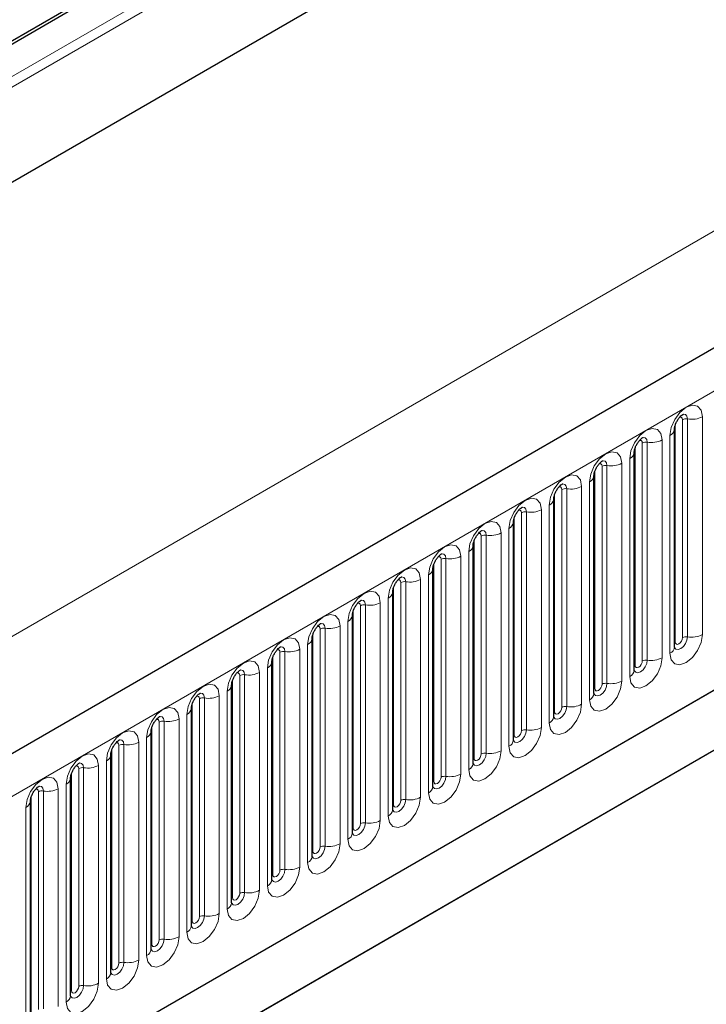
# Model space of a CAD drawing. Units: millimetres. Extents: x 0 to 420, y 0 to 297.
# Drawn here: x 80 to 93, y 57 to 76 of the extents above; entities that cross this region are included whole.
import ezdxf

# ---------------------------------------------------------------- set-up
doc = ezdxf.new("R2010")
doc.units = ezdxf.units.MM

msp = doc.modelspace()

# ---------------------------------------------------------------- linework, layer by layer
at = {"color": 8, "linetype": 'Continuous', "lineweight": 18}
for p, q in [((176.7417, 131.1137), (43.985, 54.4748)), ((176.7796, 130.9285), (43.985, 54.2678)), ((176.7488, 129.0557), (44.0158, 52.4306)), ((56.43, 47.6257), (197.5686, 129.1032)), ((39.6716, 41.0714), (179.6788, 121.8958)), ((60.7035, 44.2667), (193.2951, 120.8102)), ((92.6445, 64.0817), (92.6445, 68.3277)), ((92.7859, 64.1633), (92.7859, 68.4094)), ((92.8825, 64.1783), (92.8825, 68.4243)), ((93.1723, 68.4691), (93.1723, 64.2231)), ((92.0011, 63.7102), (92.0011, 67.9563)), ((92.0976, 63.7252), (92.0976, 67.9712)), ((92.3874, 68.016), (92.3874, 63.77)), ((92.541, 63.8587), (92.541, 68.1047)), ((91.8596, 63.6286), (91.8596, 67.8746)), ((91.6025, 67.5629), (91.6025, 63.3169)), ((91.7561, 63.4056), (91.7561, 67.6516)), ((91.0747, 63.1755), (91.0747, 67.4215)), ((91.2162, 63.2571), (91.2162, 67.5031)), ((91.3128, 63.2721), (91.3128, 67.5181)), ((90.9712, 62.9524), (90.9712, 67.1985)), ((90.2899, 62.7224), (90.2899, 66.9684)), ((90.4313, 62.804), (90.4313, 67.05)), ((90.5279, 62.819), (90.5279, 67.065)), ((90.8176, 67.1098), (90.8176, 62.8638)), ((89.6464, 62.3509), (89.6464, 66.5969)), ((89.743, 62.3659), (89.743, 66.6119)), ((90.0328, 66.6567), (90.0328, 62.4107)), ((90.1863, 62.4993), (90.1863, 66.7454)), ((89.505, 62.2693), (89.505, 66.5153)), ((89.2479, 66.2036), (89.2479, 61.9576)), ((89.4014, 62.0462), (89.4014, 66.2922)), ((88.7201, 61.8162), (88.7201, 66.0622)), ((88.8615, 61.8978), (88.8615, 66.1438)), ((88.9581, 61.9128), (88.9581, 66.1588)), ((88.6165, 61.5931), (88.6165, 65.8391)), ((88.0766, 61.4447), (88.0766, 65.6907)), ((88.1732, 61.4596), (88.1732, 65.7057)), ((88.463, 65.7505), (88.463, 61.5045)), ((87.9352, 61.3631), (87.9352, 65.6091)), ((87.3883, 61.0065), (87.3883, 65.2526)), ((87.6781, 65.2974), (87.6781, 61.0514)), ((87.8317, 61.14), (87.8317, 65.386)), ((87.1503, 60.91), (87.1503, 65.156)), ((87.2917, 60.9916), (87.2917, 65.2376)), ((87.0468, 60.6869), (87.0468, 64.9329)), ((86.3654, 60.4569), (86.3654, 64.7029)), ((86.5068, 60.5385), (86.5068, 64.7845)), ((86.6034, 60.5534), (86.6034, 64.7994)), ((86.8932, 64.8443), (86.8932, 60.5983)), ((86.2619, 60.2338), (86.2619, 64.4798)), ((85.7219, 60.0854), (85.7219, 64.3314)), ((85.8185, 60.1003), (85.8185, 64.3463)), ((86.1083, 64.3912), (86.1083, 60.1452)), ((85.5805, 60.0037), (85.5805, 64.2498)), ((85.3234, 63.9381), (85.3234, 59.692)), ((85.477, 59.7807), (85.477, 64.0267)), ((84.7956, 59.5506), (84.7956, 63.7967)), ((84.9371, 59.6323), (84.9371, 63.8783)), ((85.0336, 59.6472), (85.0336, 63.8932)), ((84.6921, 59.3276), (84.6921, 63.5736)), ((84.0107, 59.0975), (84.0107, 63.3435)), ((84.1522, 59.1792), (84.1522, 63.4252)), ((84.2488, 59.1941), (84.2488, 63.4401)), ((84.5385, 63.485), (84.5385, 59.2389)), ((83.3673, 58.7261), (83.3673, 62.9721)), ((83.4639, 58.741), (83.4639, 62.987)), ((83.7536, 63.0318), (83.7536, 58.7858)), ((83.9072, 58.8745), (83.9072, 63.1205)), ((83.2259, 58.6444), (83.2259, 62.8904)), ((82.9688, 62.5787), (82.9688, 58.3327)), ((83.1223, 58.4214), (83.1223, 62.6674)), ((82.441, 58.1913), (82.441, 62.4373)), ((82.5824, 58.273), (82.5824, 62.519)), ((82.679, 58.2879), (82.679, 62.5339)), ((82.3374, 57.9683), (82.3374, 62.2143)), ((81.6561, 57.7382), (81.6561, 61.9842)), ((81.7975, 57.8199), (81.7975, 62.0659)), ((81.8941, 57.8348), (81.8941, 62.0808)), ((82.1839, 62.1256), (82.1839, 57.8796)), ((81.0126, 57.3667), (81.0126, 61.6128)), ((81.1092, 57.3817), (81.1092, 61.6277)), ((81.399, 61.6725), (81.399, 57.4265)), ((81.5526, 57.5152), (81.5526, 61.7612)), ((80.8712, 57.2851), (80.8712, 61.5311)), ((80.6141, 61.2194), (80.6141, 56.9734)), ((80.7677, 57.0621), (80.7677, 61.3081)), ((80.0863, 56.832), (80.0863, 61.078)), ((80.2277, 56.9136), (80.2277, 61.1597)), ((80.3243, 56.9286), (80.3243, 61.1746)), ((79.9828, 56.609), (79.9828, 60.855))]:
    msp.add_line(p, q, dxfattribs=at)
at = {"color": 7, "linetype": 'Continuous', "lineweight": 25}
for p, q in [((197.0556, 129.6448), (55.917, 48.1673)), ((176.7488, 129.0557), (44.0158, 52.4306)), ((60.7035, 44.2667), (193.2951, 120.8102)), ((80.8898, 76.4681), (79.0559, 75.4094)), ((79.0748, 75.3605), (81.0123, 76.479)), ((92.6289, 68.2271), (92.6287, 68.2221)), ((92.6289, 63.9811), (92.6289, 68.2271)), ((91.844, 67.774), (91.8438, 67.7689)), ((91.844, 63.528), (91.844, 67.774)), ((91.0591, 67.3209), (91.059, 67.3158)), ((91.0591, 63.0749), (91.0591, 67.3209)), ((90.2742, 66.8678), (90.2741, 66.8627)), ((90.2742, 62.6218), (90.2742, 66.8678)), ((89.4893, 66.4147), (89.4892, 66.4096)), ((89.4893, 62.1687), (89.4893, 66.4147)), ((88.7044, 65.9616), (88.7043, 65.9565)), ((88.7044, 61.7156), (88.7044, 65.9616)), ((99.8945, 65.7154), (83.3949, 56.1903)), ((87.9195, 65.5085), (87.9194, 65.5034)), ((87.9195, 61.2625), (87.9195, 65.5085)), ((99.1255, 65.2713), (83.3949, 56.1902)), ((87.1346, 65.0554), (87.1345, 65.0503)), ((87.1346, 60.8094), (87.1346, 65.0554)), ((86.3497, 64.6023), (86.3496, 64.5972)), ((86.3497, 60.3563), (86.3497, 64.6023)), ((85.5649, 64.1492), (85.5647, 64.1441)), ((85.5649, 59.9032), (85.5649, 64.1492)), ((84.78, 63.6961), (84.7798, 63.691)), ((84.78, 59.4501), (84.78, 63.6961)), ((83.9951, 63.243), (83.995, 63.2379)), ((83.9951, 58.9969), (83.9951, 63.243)), ((83.2102, 62.7899), (83.2101, 62.7848)), ((83.2102, 58.5438), (83.2102, 62.7899)), ((82.4253, 62.3367), (82.4252, 62.3317)), ((82.4253, 58.0907), (82.4253, 62.3367)), ((81.6404, 61.8836), (81.6403, 61.8786)), ((81.6404, 57.6376), (81.6404, 61.8836)), ((80.8555, 61.4305), (80.8554, 61.4255)), ((80.8555, 57.1845), (80.8555, 61.4305)), ((80.0706, 60.9774), (80.0705, 60.9723)), ((80.0706, 56.7314), (80.0706, 60.9774))]:
    msp.add_line(p, q, dxfattribs=at)
at = {"color": 8, "linetype": 'Continuous', "lineweight": 18, "flags": 128}
for points in [[(92.541, 68.1047), (92.565, 68.258), (92.6334, 68.4158), (92.7359, 68.5539), (92.8566, 68.6514), (92.9774, 68.6934), (93.0799, 68.6735), (93.1483, 68.5947), (93.1723, 68.4691)], [(92.8825, 68.4243), (92.8725, 68.4768), (92.8439, 68.5097), (92.8011, 68.518), (92.796, 68.5174)], [(92.7859, 68.4094), (92.7806, 68.4375), (92.7652, 68.4551), (92.7423, 68.4596), (92.7293, 68.4567)], [(91.7561, 67.6516), (91.7801, 67.8049), (91.8486, 67.9627), (91.951, 68.1008), (92.0718, 68.1983), (92.1926, 68.2403), (92.295, 68.2204), (92.3634, 68.1416), (92.3874, 68.016)], [(92.0011, 67.9563), (91.9957, 67.9844), (91.9803, 68.002), (91.9574, 68.0065), (91.9444, 68.0036)], [(92.0976, 67.9712), (92.0876, 68.0237), (92.059, 68.0566), (92.0162, 68.0649), (92.0112, 68.0643)], [(90.9712, 67.1985), (90.9952, 67.3518), (91.0637, 67.5096), (91.1661, 67.6477), (91.2869, 67.7452), (91.4077, 67.7872), (91.5101, 67.7673), (91.5785, 67.6885), (91.6025, 67.5629)], [(91.2162, 67.5031), (91.2108, 67.5313), (91.1955, 67.5489), (91.1725, 67.5534), (91.1595, 67.5505)], [(91.3128, 67.5181), (91.3027, 67.5706), (91.2741, 67.6035), (91.2313, 67.6118), (91.2263, 67.6112)], [(90.1863, 66.7454), (90.2104, 66.8987), (90.2788, 67.0565), (90.3812, 67.1946), (90.502, 67.2921), (90.6228, 67.3341), (90.7252, 67.3142), (90.7936, 67.2354), (90.8176, 67.1098)], [(90.5279, 67.065), (90.5178, 67.1175), (90.4892, 67.1504), (90.4464, 67.1587), (90.4414, 67.1581)], [(90.4313, 67.05), (90.4259, 67.0782), (90.4106, 67.0958), (90.3876, 67.1003), (90.3746, 67.0973)], [(89.4014, 66.2922), (89.4255, 66.4456), (89.4939, 66.6034), (89.5963, 66.7415), (89.7171, 66.839), (89.8379, 66.881), (89.9403, 66.8611), (90.0087, 66.7823), (90.0328, 66.6567)], [(89.6464, 66.5969), (89.641, 66.6251), (89.6257, 66.6427), (89.6027, 66.6472), (89.5897, 66.6442)], [(89.743, 66.6119), (89.7329, 66.6644), (89.7043, 66.6973), (89.6615, 66.7056), (89.6565, 66.705)], [(88.6165, 65.8391), (88.6406, 65.9925), (88.709, 66.1503), (88.8114, 66.2884), (88.9322, 66.3859), (89.053, 66.4279), (89.1554, 66.408), (89.2238, 66.3292), (89.2479, 66.2036)], [(88.9581, 66.1588), (88.948, 66.2113), (88.9194, 66.2442), (88.8766, 66.2525), (88.8716, 66.2519)], [(88.8615, 66.1438), (88.8561, 66.172), (88.8408, 66.1896), (88.8178, 66.1941), (88.8048, 66.1911)], [(87.8317, 65.386), (87.8557, 65.5394), (87.9241, 65.6972), (88.0265, 65.8353), (88.1473, 65.9328), (88.2681, 65.9748), (88.3705, 65.9549), (88.4389, 65.8761), (88.463, 65.7505)], [(88.0766, 65.6907), (88.0712, 65.7189), (88.0559, 65.7365), (88.033, 65.741), (88.0199, 65.738)], [(88.1732, 65.7057), (88.1632, 65.7582), (88.1346, 65.7911), (88.0917, 65.7994), (88.0867, 65.7988)], [(87.0468, 64.9329), (87.0708, 65.0863), (87.1392, 65.244), (87.2416, 65.3822), (87.3624, 65.4797), (87.4832, 65.5217), (87.5856, 65.5018), (87.6541, 65.423), (87.6781, 65.2974)], [(87.2917, 65.2376), (87.2863, 65.2658), (87.271, 65.2834), (87.2481, 65.2879), (87.235, 65.2849)], [(87.3883, 65.2526), (87.3783, 65.3051), (87.3497, 65.338), (87.3069, 65.3463), (87.3018, 65.3457)], [(86.2619, 64.4798), (86.2859, 64.6332), (86.3543, 64.7909), (86.4567, 64.9291), (86.5775, 65.0266), (86.6983, 65.0685), (86.8007, 65.0486), (86.8692, 64.9699), (86.8932, 64.8443)], [(86.6034, 64.7994), (86.5934, 64.852), (86.5648, 64.8849), (86.522, 64.8932), (86.5169, 64.8926)], [(86.5068, 64.7845), (86.5014, 64.8126), (86.4861, 64.8303), (86.4632, 64.8347), (86.4501, 64.8318)], [(85.477, 64.0267), (85.501, 64.1801), (85.5694, 64.3378), (85.6719, 64.476), (85.7927, 64.5735), (85.9135, 64.6154), (86.0159, 64.5955), (86.0843, 64.5168), (86.1083, 64.3912)], [(85.7219, 64.3314), (85.7166, 64.3595), (85.7012, 64.3772), (85.6783, 64.3816), (85.6653, 64.3787)], [(85.8185, 64.3463), (85.8085, 64.3989), (85.7799, 64.4318), (85.7371, 64.4401), (85.732, 64.4395)], [(84.6921, 63.5736), (84.7161, 63.727), (84.7846, 63.8847), (84.887, 64.0229), (85.0078, 64.1203), (85.1286, 64.1623), (85.231, 64.1424), (85.2994, 64.0637), (85.3234, 63.9381)], [(93.1723, 64.2231), (93.1483, 64.0697), (93.0799, 63.912), (92.9774, 63.7739), (92.8566, 63.6764), (92.7359, 63.6344), (92.6334, 63.6543), (92.565, 63.733), (92.541, 63.8587)], [(92.6273, 63.9766), (92.6287, 63.9734), (92.6573, 63.9405), (92.7001, 63.9322), (92.7506, 63.9497), (92.8011, 63.9905), (92.8439, 64.0482), (92.8725, 64.1142), (92.8825, 64.1783)], [(92.7859, 64.1633), (92.7806, 64.129), (92.7652, 64.0937), (92.7423, 64.0627), (92.7152, 64.0409), (92.6882, 64.0315), (92.6652, 64.0359), (92.6499, 64.0536), (92.6445, 64.0817)], [(84.9371, 63.8783), (84.9317, 63.9064), (84.9163, 63.9241), (84.8934, 63.9285), (84.8804, 63.9256)], [(85.0336, 63.8932), (85.0236, 63.9457), (84.995, 63.9787), (84.9522, 63.987), (84.9472, 63.9863)], [(92.6445, 64.0817), (92.6359, 64.076), (92.6289, 64.07)], [(83.9072, 63.1205), (83.9312, 63.2739), (83.9997, 63.4316), (84.1021, 63.5698), (84.2229, 63.6672), (84.3437, 63.7092), (84.4461, 63.6893), (84.5145, 63.6106), (84.5385, 63.485)], [(92.3874, 63.77), (92.3634, 63.6166), (92.295, 63.4589), (92.1926, 63.3207), (92.0718, 63.2233), (91.951, 63.1813), (91.8486, 63.2012), (91.7801, 63.2799), (91.7561, 63.4056)], [(91.8424, 63.5235), (91.8438, 63.5203), (91.8724, 63.4874), (91.9152, 63.4791), (91.9657, 63.4966), (92.0162, 63.5374), (92.059, 63.5951), (92.0876, 63.6611), (92.0976, 63.7252)], [(92.0011, 63.7102), (91.9957, 63.6759), (91.9803, 63.6405), (91.9574, 63.6096), (91.9303, 63.5878), (91.9033, 63.5784), (91.8803, 63.5828), (91.865, 63.6005), (91.8596, 63.6286)], [(84.2488, 63.4401), (84.2387, 63.4926), (84.2101, 63.5256), (84.1673, 63.5339), (84.1623, 63.5332)], [(91.8596, 63.6286), (91.851, 63.6229), (91.844, 63.6169)], [(84.1522, 63.4252), (84.1468, 63.4533), (84.1315, 63.471), (84.1085, 63.4754), (84.0955, 63.4725)], [(83.1223, 62.6674), (83.1464, 62.8208), (83.2148, 62.9785), (83.3172, 63.1166), (83.438, 63.2141), (83.5588, 63.2561), (83.6612, 63.2362), (83.7296, 63.1575), (83.7536, 63.0318)], [(91.6025, 63.3169), (91.5785, 63.1635), (91.5101, 63.0058), (91.4077, 62.8676), (91.2869, 62.7702), (91.1661, 62.7282), (91.0637, 62.7481), (90.9952, 62.8268), (90.9712, 62.9524)], [(91.0575, 63.0704), (91.0589, 63.0672), (91.0875, 63.0343), (91.1303, 63.026), (91.1808, 63.0435), (91.2313, 63.0843), (91.2741, 63.142), (91.3027, 63.208), (91.3128, 63.2721)], [(91.0747, 63.1755), (91.0661, 63.1698), (91.0591, 63.1638)], [(91.2162, 63.2571), (91.2108, 63.2228), (91.1955, 63.1874), (91.1725, 63.1565), (91.1455, 63.1347), (91.1184, 63.1253), (91.0955, 63.1297), (91.0801, 63.1474), (91.0747, 63.1755)], [(83.3673, 62.9721), (83.3619, 63.0002), (83.3466, 63.0179), (83.3236, 63.0223), (83.3106, 63.0194)], [(83.4639, 62.987), (83.4538, 63.0395), (83.4252, 63.0725), (83.3824, 63.0808), (83.3774, 63.0801)], [(82.3374, 62.2143), (82.3615, 62.3676), (82.4299, 62.5254), (82.5323, 62.6635), (82.6531, 62.761), (82.7739, 62.803), (82.8763, 62.7831), (82.9447, 62.7044), (82.9688, 62.5787)], [(90.8176, 62.8638), (90.7936, 62.7104), (90.7252, 62.5527), (90.6228, 62.4145), (90.502, 62.3171), (90.3812, 62.2751), (90.2788, 62.295), (90.2104, 62.3737), (90.1863, 62.4993)], [(90.2727, 62.6173), (90.274, 62.6141), (90.3026, 62.5812), (90.3454, 62.5729), (90.3959, 62.5904), (90.4464, 62.6312), (90.4892, 62.6889), (90.5178, 62.7549), (90.5279, 62.819)], [(90.4313, 62.804), (90.4259, 62.7697), (90.4106, 62.7343), (90.3876, 62.7034), (90.3606, 62.6816), (90.3335, 62.6721), (90.3106, 62.6766), (90.2952, 62.6942), (90.2899, 62.7224)], [(82.5824, 62.519), (82.577, 62.5471), (82.5617, 62.5648), (82.5387, 62.5692), (82.5257, 62.5663)], [(82.679, 62.5339), (82.6689, 62.5864), (82.6403, 62.6193), (82.5975, 62.6277), (82.5925, 62.627)], [(90.2899, 62.7224), (90.2812, 62.7167), (90.2742, 62.7107)], [(90.0328, 62.4107), (90.0087, 62.2573), (89.9403, 62.0996), (89.8379, 61.9614), (89.7171, 61.8639), (89.5963, 61.822), (89.4939, 61.8419), (89.4255, 61.9206), (89.4014, 62.0462)], [(89.4878, 62.1642), (89.4891, 62.161), (89.5177, 62.1281), (89.5605, 62.1198), (89.611, 62.1373), (89.6615, 62.1781), (89.7043, 62.2358), (89.7329, 62.3018), (89.743, 62.3659)], [(81.5526, 61.7612), (81.5766, 61.9145), (81.645, 62.0723), (81.7474, 62.2104), (81.8682, 62.3079), (81.989, 62.3499), (82.0914, 62.33), (82.1598, 62.2513), (82.1839, 62.1256)], [(81.8941, 62.0808), (81.884, 62.1333), (81.8554, 62.1662), (81.8126, 62.1746), (81.8076, 62.1739)], [(89.505, 62.2693), (89.4963, 62.2636), (89.4893, 62.2576)], [(89.6464, 62.3509), (89.641, 62.3166), (89.6257, 62.2812), (89.6027, 62.2503), (89.5757, 62.2284), (89.5486, 62.219), (89.5257, 62.2235), (89.5103, 62.2411), (89.505, 62.2693)], [(81.7975, 62.0659), (81.7921, 62.094), (81.7768, 62.1116), (81.7538, 62.1161), (81.7408, 62.1132)], [(80.7677, 61.3081), (80.7917, 61.4614), (80.8601, 61.6192), (80.9625, 61.7573), (81.0833, 61.8548), (81.2041, 61.8968), (81.3065, 61.8769), (81.375, 61.7981), (81.399, 61.6725)], [(89.2479, 61.9576), (89.2238, 61.8042), (89.1554, 61.6465), (89.053, 61.5083), (88.9322, 61.4108), (88.8114, 61.3689), (88.709, 61.3887), (88.6406, 61.4675), (88.6165, 61.5931)], [(88.7029, 61.7111), (88.7042, 61.7079), (88.7328, 61.675), (88.7756, 61.6667), (88.8261, 61.6842), (88.8766, 61.725), (88.9194, 61.7827), (88.948, 61.8486), (88.9581, 61.9128)], [(88.7201, 61.8162), (88.7115, 61.8105), (88.7044, 61.8044)], [(88.8615, 61.8978), (88.8561, 61.8635), (88.8408, 61.8281), (88.8178, 61.7972), (88.7908, 61.7753), (88.7637, 61.7659), (88.7408, 61.7704), (88.7255, 61.788), (88.7201, 61.8162)], [(81.0126, 61.6128), (81.0072, 61.6409), (80.9919, 61.6585), (80.969, 61.663), (80.9559, 61.6601)], [(81.1092, 61.6277), (81.0992, 61.6802), (81.0706, 61.7131), (81.0277, 61.7214), (81.0227, 61.7208)], [(79.9828, 60.855), (80.0068, 61.0083), (80.0752, 61.1661), (80.1776, 61.3042), (80.2984, 61.4017), (80.4192, 61.4437), (80.5216, 61.4238), (80.5901, 61.345), (80.6141, 61.2194)], [(88.463, 61.5045), (88.4389, 61.3511), (88.3705, 61.1933), (88.2681, 61.0552), (88.1473, 60.9577), (88.0265, 60.9157), (87.9241, 60.9356), (87.8557, 61.0144), (87.8317, 61.14)], [(87.918, 61.258), (87.9193, 61.2548), (87.948, 61.2219), (87.9908, 61.2136), (88.0413, 61.2311), (88.0917, 61.2719), (88.1346, 61.3296), (88.1632, 61.3955), (88.1732, 61.4596)], [(88.0766, 61.4447), (88.0712, 61.4104), (88.0559, 61.375), (88.033, 61.3441), (88.0059, 61.3222), (87.9788, 61.3128), (87.9559, 61.3173), (87.9406, 61.3349), (87.9352, 61.3631)], [(80.2277, 61.1597), (80.2223, 61.1878), (80.207, 61.2054), (80.1841, 61.2099), (80.171, 61.207)], [(80.3243, 61.1746), (80.3143, 61.2271), (80.2857, 61.26), (80.2429, 61.2683), (80.2378, 61.2677)], [(87.9352, 61.3631), (87.9266, 61.3574), (87.9195, 61.3513)], [(87.6781, 61.0514), (87.6541, 60.898), (87.5856, 60.7402), (87.4832, 60.6021), (87.3624, 60.5046), (87.2416, 60.4626), (87.1392, 60.4825), (87.0708, 60.5613), (87.0468, 60.6869)], [(87.1331, 60.8049), (87.1345, 60.8017), (87.1631, 60.7688), (87.2059, 60.7604), (87.2564, 60.778), (87.3069, 60.8187), (87.3497, 60.8765), (87.3783, 60.9424), (87.3883, 61.0065)], [(87.1503, 60.91), (87.1417, 60.9043), (87.1346, 60.8982)], [(87.2917, 60.9916), (87.2863, 60.9572), (87.271, 60.9219), (87.2481, 60.891), (87.221, 60.8691), (87.1939, 60.8597), (87.171, 60.8642), (87.1557, 60.8818), (87.1503, 60.91)], [(86.8932, 60.5983), (86.8692, 60.4449), (86.8007, 60.2871), (86.6983, 60.149), (86.5775, 60.0515), (86.4567, 60.0095), (86.3543, 60.0294), (86.2859, 60.1082), (86.2619, 60.2338)], [(86.3482, 60.3517), (86.3496, 60.3486), (86.3782, 60.3157), (86.421, 60.3073), (86.4715, 60.3249), (86.522, 60.3656), (86.5648, 60.4234), (86.5934, 60.4893), (86.6034, 60.5534)], [(86.3654, 60.4569), (86.3568, 60.4512), (86.3497, 60.4451)], [(86.5068, 60.5385), (86.5014, 60.5041), (86.4861, 60.4688), (86.4632, 60.4379), (86.4361, 60.416), (86.4091, 60.4066), (86.3861, 60.4111), (86.3708, 60.4287), (86.3654, 60.4569)], [(86.1083, 60.1452), (86.0843, 59.9918), (86.0159, 59.834), (85.9135, 59.6959), (85.7927, 59.5984), (85.6719, 59.5564), (85.5694, 59.5763), (85.501, 59.6551), (85.477, 59.7807)], [(85.5633, 59.8986), (85.5647, 59.8955), (85.5933, 59.8626), (85.6361, 59.8542), (85.6866, 59.8718), (85.7371, 59.9125), (85.7799, 59.9703), (85.8085, 60.0362), (85.8185, 60.1003)], [(85.7219, 60.0854), (85.7166, 60.051), (85.7012, 60.0157), (85.6783, 59.9847), (85.6512, 59.9629), (85.6242, 59.9535), (85.6012, 59.958), (85.5859, 59.9756), (85.5805, 60.0037)], [(85.5805, 60.0037), (85.5719, 59.9981), (85.5649, 59.992)], [(85.3234, 59.692), (85.2994, 59.5387), (85.231, 59.3809), (85.1286, 59.2428), (85.0078, 59.1453), (84.887, 59.1033), (84.7846, 59.1232), (84.7161, 59.202), (84.6921, 59.3276)], [(84.7784, 59.4455), (84.7798, 59.4424), (84.8084, 59.4094), (84.8512, 59.4011), (84.9017, 59.4187), (84.9522, 59.4594), (84.995, 59.5172), (85.0236, 59.5831), (85.0336, 59.6472)], [(84.7956, 59.5506), (84.787, 59.545), (84.78, 59.5389)], [(84.9371, 59.6323), (84.9317, 59.5979), (84.9163, 59.5626), (84.8934, 59.5316), (84.8663, 59.5098), (84.8393, 59.5004), (84.8163, 59.5049), (84.801, 59.5225), (84.7956, 59.5506)], [(84.5385, 59.2389), (84.5145, 59.0856), (84.4461, 58.9278), (84.3437, 58.7897), (84.2229, 58.6922), (84.1021, 58.6502), (83.9997, 58.6701), (83.9312, 58.7489), (83.9072, 58.8745)], [(83.9955, 58.988), (84.0235, 58.9563), (84.0663, 58.948), (84.1168, 58.9656), (84.1673, 59.0063), (84.2101, 59.0641), (84.2387, 59.13), (84.2488, 59.1941)], [(84.1522, 59.1792), (84.1468, 59.1448), (84.1315, 59.1095), (84.1085, 59.0785), (84.0815, 59.0567), (84.0544, 59.0473), (84.0315, 59.0518), (84.0161, 59.0694), (84.0107, 59.0975)], [(84.0107, 59.0975), (84.0021, 59.0919), (83.9951, 59.0858)], [(83.7536, 58.7858), (83.7296, 58.6325), (83.6612, 58.4747), (83.5588, 58.3366), (83.438, 58.2391), (83.3172, 58.1971), (83.2148, 58.217), (83.1464, 58.2958), (83.1223, 58.4214)], [(83.2087, 58.5393), (83.21, 58.5362), (83.2386, 58.5032), (83.2814, 58.4949), (83.3319, 58.5125), (83.3824, 58.5532), (83.4252, 58.611), (83.4538, 58.6769), (83.4639, 58.741)], [(83.3673, 58.7261), (83.3619, 58.6917), (83.3466, 58.6564), (83.3236, 58.6254), (83.2966, 58.6036), (83.2695, 58.5942), (83.2466, 58.5986), (83.2312, 58.6163), (83.2259, 58.6444)], [(83.2259, 58.6444), (83.2172, 58.6387), (83.2102, 58.6327)], [(82.9688, 58.3327), (82.9447, 58.1794), (82.8763, 58.0216), (82.7739, 57.8835), (82.6531, 57.786), (82.5323, 57.744), (82.4299, 57.7639), (82.3615, 57.8427), (82.3374, 57.9683)], [(82.4238, 58.0862), (82.4251, 58.083), (82.4537, 58.0501), (82.4965, 58.0418), (82.547, 58.0594), (82.5975, 58.1001), (82.6403, 58.1579), (82.6689, 58.2238), (82.679, 58.2879)], [(82.441, 58.1913), (82.4323, 58.1856), (82.4253, 58.1796)], [(82.5824, 58.273), (82.577, 58.2386), (82.5617, 58.2033), (82.5387, 58.1723), (82.5117, 58.1505), (82.4846, 58.1411), (82.4617, 58.1455), (82.4463, 58.1632), (82.441, 58.1913)], [(82.1839, 57.8796), (82.1598, 57.7263), (82.0914, 57.5685), (81.989, 57.4304), (81.8682, 57.3329), (81.7474, 57.2909), (81.645, 57.3108), (81.5766, 57.3895), (81.5526, 57.5152)], [(81.6389, 57.6331), (81.6402, 57.6299), (81.6688, 57.597), (81.7116, 57.5887), (81.7621, 57.6063), (81.8126, 57.647), (81.8554, 57.7047), (81.884, 57.7707), (81.8941, 57.8348)], [(81.7975, 57.8199), (81.7921, 57.7855), (81.7768, 57.7502), (81.7538, 57.7192), (81.7268, 57.6974), (81.6997, 57.688), (81.6768, 57.6924), (81.6615, 57.7101), (81.6561, 57.7382)], [(81.6561, 57.7382), (81.6475, 57.7325), (81.6404, 57.7265)], [(81.399, 57.4265), (81.375, 57.2731), (81.3065, 57.1154), (81.2041, 56.9773), (81.0833, 56.8798), (80.9625, 56.8378), (80.8601, 56.8577), (80.7917, 56.9364), (80.7677, 57.0621)], [(80.854, 57.18), (80.8554, 57.1768), (80.884, 57.1439), (80.9268, 57.1356), (80.9773, 57.1531), (81.0277, 57.1939), (81.0706, 57.2516), (81.0992, 57.3176), (81.1092, 57.3817)], [(80.8712, 57.2851), (80.8626, 57.2794), (80.8555, 57.2734)], [(81.0126, 57.3667), (81.0072, 57.3324), (80.9919, 57.2971), (80.969, 57.2661), (80.9419, 57.2443), (80.9148, 57.2349), (80.8919, 57.2393), (80.8766, 57.257), (80.8712, 57.2851)]]:
    msp.add_lwpolyline(points, dxfattribs=at)
at = {"color": 8, "linetype": 'Continuous', "lineweight": 18}
for centre, radius, start, end in [((92.8565, 68.273), 0.1535, 80.2289, 117.35717), ((92.9607, 68.8781), 0.4605, 260.2289, 297.35717), ((92.4767, 68.2442), 0.1536, 294.73305, 351.71273), ((92.0716, 67.8199), 0.1535, 80.2289, 117.35717), ((92.1758, 68.425), 0.4605, 260.2289, 297.35717), ((91.6918, 67.7911), 0.1536, 294.73305, 351.71273), ((91.3909, 67.9719), 0.4605, 260.2289, 297.35717), ((91.2867, 67.3668), 0.1535, 80.2289, 117.35717), ((90.9069, 67.338), 0.1536, 294.73305, 351.71273), ((90.5018, 66.9137), 0.1535, 80.2289, 117.35717), ((90.606, 67.5188), 0.4605, 260.2289, 297.35717), ((90.1221, 66.8849), 0.1536, 294.73305, 351.71273), ((89.7169, 66.4606), 0.1535, 80.2289, 117.35717), ((89.8211, 67.0657), 0.4605, 260.2289, 297.35717), ((89.3372, 66.4318), 0.1536, 294.73305, 351.71273), ((89.0362, 66.6126), 0.4605, 260.2289, 297.35717), ((88.932, 66.0075), 0.1535, 80.2289, 117.35717), ((88.5523, 65.9787), 0.1536, 294.73305, 351.71273), ((88.1471, 65.5544), 0.1535, 80.2289, 117.35717), ((88.2514, 66.1595), 0.4605, 260.2289, 297.35717), ((87.7674, 65.5256), 0.1536, 294.73305, 351.71273), ((87.3623, 65.1013), 0.1535, 80.2289, 117.35717), ((87.4665, 65.7064), 0.4605, 260.2289, 297.35717), ((86.9825, 65.0724), 0.1536, 294.73305, 351.71273), ((86.5774, 64.6482), 0.1535, 80.2289, 117.35717), ((86.6816, 65.2533), 0.4605, 260.2289, 297.35717), ((86.1976, 64.6193), 0.1536, 294.73305, 351.71273), ((85.7925, 64.1951), 0.1535, 80.2289, 117.35717), ((85.8967, 64.8002), 0.4605, 260.2289, 297.35717), ((85.4127, 64.1662), 0.1536, 294.73305, 351.71273), ((92.8565, 64.027), 0.1535, 80.2289, 117.35717), ((92.9607, 64.6321), 0.4605, 260.2289, 297.35717), ((85.1118, 64.3471), 0.4605, 260.2289, 297.35717), ((92.4781, 63.9966), 0.1516, 294.52506, 354.1548), ((85.0076, 63.742), 0.1535, 80.2289, 117.35717), ((92.0716, 63.5739), 0.1535, 80.2289, 117.35717), ((92.1758, 64.179), 0.4605, 260.2289, 297.35717), ((84.6278, 63.7131), 0.1536, 294.73305, 351.71273), ((91.6932, 63.5434), 0.1516, 294.52506, 354.1548), ((84.2227, 63.2888), 0.1535, 80.2289, 117.35717), ((84.3269, 63.894), 0.4605, 260.2289, 297.35717), ((83.8429, 63.26), 0.1536, 294.73305, 351.71273), ((91.2867, 63.1208), 0.1535, 80.2289, 117.35717), ((91.3909, 63.7259), 0.4605, 260.2289, 297.35717), ((83.4378, 62.8357), 0.1535, 80.2289, 117.35717), ((83.542, 63.4409), 0.4605, 260.2289, 297.35717), ((90.9083, 63.0903), 0.1516, 294.52506, 354.1548), ((83.0581, 62.8069), 0.1536, 294.73305, 351.71273), ((90.5018, 62.6677), 0.1535, 80.2289, 117.35717), ((90.606, 63.2728), 0.4605, 260.2289, 297.35717), ((82.7571, 62.9877), 0.4605, 260.2289, 297.35717), ((90.1234, 62.6372), 0.1516, 294.52506, 354.1548), ((82.6529, 62.3826), 0.1535, 80.2289, 117.35717), ((89.7169, 62.2146), 0.1535, 80.2289, 117.35717), ((89.8211, 62.8197), 0.4605, 260.2289, 297.35717), ((82.2732, 62.3538), 0.1536, 294.73305, 351.71273), ((89.3385, 62.1841), 0.1516, 294.52506, 354.1548), ((81.868, 61.9295), 0.1535, 80.2289, 117.35717), ((81.9722, 62.5346), 0.4605, 260.2289, 297.35717), ((81.4883, 61.9007), 0.1536, 294.73305, 351.71273), ((88.932, 61.7615), 0.1535, 80.2289, 117.35717), ((89.0362, 62.3666), 0.4605, 260.2289, 297.35717), ((81.0832, 61.4764), 0.1535, 80.2289, 117.35717), ((81.1874, 62.0815), 0.4605, 260.2289, 297.35717), ((88.5536, 61.731), 0.1516, 294.52506, 354.1548), ((80.7034, 61.4476), 0.1536, 294.73305, 351.71273), ((88.1471, 61.3084), 0.1535, 80.2289, 117.35717), ((88.2514, 61.9135), 0.4605, 260.2289, 297.35717), ((80.4025, 61.6284), 0.4605, 260.2289, 297.35717), ((87.7687, 61.2779), 0.1516, 294.52506, 354.1548), ((80.2983, 61.0233), 0.1535, 80.2289, 117.35717), ((87.4665, 61.4604), 0.4605, 260.2289, 297.35717), ((79.9185, 60.9945), 0.1536, 294.73305, 351.71273), ((87.3623, 60.8553), 0.1535, 80.2289, 117.35717), ((86.9839, 60.8248), 0.1516, 294.52506, 354.1548), ((86.5774, 60.4022), 0.1535, 80.2289, 117.35717), ((86.6816, 61.0073), 0.4605, 260.2289, 297.35717), ((86.199, 60.3717), 0.1516, 294.52506, 354.1548), ((85.7925, 59.9491), 0.1535, 80.2289, 117.35717), ((85.8967, 60.5542), 0.4605, 260.2289, 297.35717), ((85.4141, 59.9186), 0.1516, 294.52506, 354.1548), ((85.1118, 60.1011), 0.4605, 260.2289, 297.35717), ((85.0076, 59.4959), 0.1535, 80.2289, 117.35717), ((84.6292, 59.4655), 0.1516, 294.52506, 354.1548), ((84.2227, 59.0428), 0.1535, 80.2289, 117.35717), ((84.3269, 59.6479), 0.4605, 260.2289, 297.35717), ((83.8443, 59.0124), 0.1516, 294.52506, 354.1548), ((83.4378, 58.5897), 0.1535, 80.2289, 117.35717), ((83.542, 59.1948), 0.4605, 260.2289, 297.35717), ((83.0594, 58.5593), 0.1516, 294.52506, 354.1548), ((82.7571, 58.7417), 0.4605, 260.2289, 297.35717), ((82.6529, 58.1366), 0.1535, 80.2289, 117.35717), ((82.2745, 58.1062), 0.1516, 294.52506, 354.1548), ((81.868, 57.6835), 0.1535, 80.2289, 117.35717), ((81.9722, 58.2886), 0.4605, 260.2289, 297.35717), ((81.4896, 57.6531), 0.1516, 294.52506, 354.1548), ((81.0832, 57.2304), 0.1535, 80.2289, 117.35717), ((81.1874, 57.8355), 0.4605, 260.2289, 297.35717), ((80.7047, 57.2), 0.1516, 294.52506, 354.1548)]:
    msp.add_arc(centre, radius, start, end, dxfattribs=at)
at = {"color": 7, "linetype": 'Continuous', "lineweight": 25}
for points, knots in [([(92.6289, 68.2271), (92.6292, 68.2355), (92.6299, 68.2528), (92.6402, 68.2987), (92.6617, 68.3543), (92.6951, 68.4141), (92.7348, 68.4649), (92.7708, 68.4989), (92.7987, 68.517), (92.8024, 68.5183), (92.8044, 68.5189)], [0, 0, 0, 0, 0.1088923, 0.2265392, 0.3558497, 0.4961438, 0.6408069, 0.7634905, 0.8767481, 1, 1, 1, 1]), ([(91.844, 67.774), (91.8443, 67.7824), (91.845, 67.7997), (91.8553, 67.8456), (91.8768, 67.9012), (91.9102, 67.961), (91.9499, 68.0118), (91.9859, 68.0458), (92.0138, 68.0639), (92.0175, 68.0652), (92.0195, 68.0658)], [0, 0, 0, 0, 0.1088923, 0.2265392, 0.3558497, 0.4961438, 0.6408069, 0.7634905, 0.8767481, 1, 1, 1, 1]), ([(91.0591, 67.3209), (91.0594, 67.3293), (91.0601, 67.3466), (91.0704, 67.3925), (91.0919, 67.4481), (91.1253, 67.5079), (91.165, 67.5587), (91.201, 67.5927), (91.2289, 67.6108), (91.2326, 67.6121), (91.2346, 67.6127)], [0, 0, 0, 0, 0.1088923, 0.2265392, 0.3558497, 0.4961438, 0.6408069, 0.7634905, 0.8767481, 1, 1, 1, 1]), ([(90.2742, 66.8678), (90.2745, 66.8762), (90.2753, 66.8935), (90.2855, 66.9394), (90.307, 66.995), (90.3404, 67.0548), (90.3801, 67.1056), (90.4161, 67.1396), (90.444, 67.1577), (90.4478, 67.159), (90.4497, 67.1596)], [0, 0, 0, 0, 0.1088923, 0.2265392, 0.3558497, 0.4961438, 0.6408069, 0.7634905, 0.8767481, 1, 1, 1, 1]), ([(89.4893, 66.4147), (89.4897, 66.4231), (89.4904, 66.4404), (89.5007, 66.4863), (89.5221, 66.5419), (89.5555, 66.6017), (89.5952, 66.6525), (89.6312, 66.6865), (89.6591, 66.7046), (89.6629, 66.7059), (89.6648, 66.7065)], [0, 0, 0, 0, 0.1088923, 0.2265392, 0.3558497, 0.4961438, 0.6408069, 0.7634905, 0.8767481, 1, 1, 1, 1]), ([(88.7044, 65.9616), (88.7048, 65.9699), (88.7055, 65.9873), (88.7158, 66.0332), (88.7372, 66.0888), (88.7706, 66.1486), (88.8103, 66.1994), (88.8464, 66.2334), (88.8742, 66.2515), (88.878, 66.2528), (88.8799, 66.2534)], [0, 0, 0, 0, 0.1088923, 0.2265392, 0.3558497, 0.4961438, 0.6408069, 0.7634905, 0.8767481, 1, 1, 1, 1]), ([(87.9195, 65.5085), (87.9199, 65.5168), (87.9206, 65.5342), (87.9309, 65.5801), (87.9523, 65.6357), (87.9857, 65.6955), (88.0254, 65.7463), (88.0615, 65.7802), (88.0893, 65.7984), (88.0931, 65.7996), (88.095, 65.8003)], [0, 0, 0, 0, 0.1088923, 0.2265392, 0.3558497, 0.4961438, 0.6408069, 0.7634905, 0.8767481, 1, 1, 1, 1]), ([(87.1346, 65.0554), (87.135, 65.0637), (87.1357, 65.0811), (87.146, 65.127), (87.1674, 65.1826), (87.2009, 65.2424), (87.2406, 65.2932), (87.2766, 65.3271), (87.3044, 65.3453), (87.3082, 65.3465), (87.3102, 65.3472)], [0, 0, 0, 0, 0.1088923, 0.2265392, 0.3558497, 0.4961438, 0.6408069, 0.7634905, 0.8767481, 1, 1, 1, 1]), ([(86.3497, 64.6023), (86.3501, 64.6106), (86.3508, 64.628), (86.3611, 64.6739), (86.3825, 64.7295), (86.416, 64.7893), (86.4557, 64.8401), (86.4917, 64.874), (86.5196, 64.8922), (86.5233, 64.8934), (86.5253, 64.8941)], [0, 0, 0, 0, 0.1088923, 0.2265392, 0.3558497, 0.4961438, 0.6408069, 0.7634905, 0.8767481, 1, 1, 1, 1]), ([(85.5649, 64.1492), (85.5652, 64.1575), (85.5659, 64.1749), (85.5762, 64.2207), (85.5977, 64.2764), (85.6311, 64.3362), (85.6708, 64.387), (85.7068, 64.4209), (85.7347, 64.4391), (85.7384, 64.4403), (85.7404, 64.441)], [0, 0, 0, 0, 0.1088923, 0.2265392, 0.3558497, 0.4961438, 0.6408069, 0.7634905, 0.8767481, 1, 1, 1, 1]), ([(84.78, 63.6961), (84.7803, 63.7044), (84.781, 63.7218), (84.7913, 63.7676), (84.8128, 63.8233), (84.8462, 63.8831), (84.8859, 63.9339), (84.9219, 63.9678), (84.9498, 63.986), (84.9535, 63.9872), (84.9555, 63.9879)], [0, 0, 0, 0, 0.1088923, 0.2265392, 0.3558497, 0.4961438, 0.6408069, 0.7634905, 0.8767481, 1, 1, 1, 1]), ([(92.6289, 63.9723), (92.6291, 63.9715), (92.6298, 63.9688), (92.6293, 63.9761), (92.6289, 63.9811)], [0, 0, 0, 0, 0.305113, 1, 1, 1, 1]), ([(83.9951, 63.243), (83.9954, 63.2513), (83.9962, 63.2687), (84.0064, 63.3145), (84.0279, 63.3702), (84.0613, 63.43), (84.101, 63.4808), (84.137, 63.5147), (84.1649, 63.5329), (84.1686, 63.5341), (84.1706, 63.5348)], [0, 0, 0, 0, 0.1088923, 0.2265392, 0.3558497, 0.4961438, 0.6408069, 0.7634905, 0.8767481, 1, 1, 1, 1]), ([(91.844, 63.5192), (91.8442, 63.5184), (91.845, 63.5157), (91.8444, 63.523), (91.844, 63.528)], [0, 0, 0, 0, 0.305113, 1, 1, 1, 1]), ([(83.2102, 62.7899), (83.2105, 62.7982), (83.2113, 62.8156), (83.2216, 62.8614), (83.243, 62.9171), (83.2764, 62.9769), (83.3161, 63.0276), (83.3521, 63.0616), (83.38, 63.0798), (83.3838, 63.081), (83.3857, 63.0817)], [0, 0, 0, 0, 0.1088923, 0.2265392, 0.3558497, 0.4961438, 0.6408069, 0.7634905, 0.8767481, 1, 1, 1, 1]), ([(91.0591, 63.0661), (91.0593, 63.0653), (91.0601, 63.0626), (91.0595, 63.0699), (91.0591, 63.0749)], [0, 0, 0, 0, 0.305113, 1, 1, 1, 1]), ([(82.4253, 62.3367), (82.4257, 62.3451), (82.4264, 62.3625), (82.4367, 62.4083), (82.4581, 62.464), (82.4915, 62.5238), (82.5312, 62.5745), (82.5672, 62.6085), (82.5951, 62.6267), (82.5989, 62.6279), (82.6008, 62.6286)], [0, 0, 0, 0, 0.1088923, 0.2265392, 0.3558497, 0.4961438, 0.6408069, 0.7634905, 0.8767481, 1, 1, 1, 1]), ([(90.2742, 62.613), (90.2744, 62.6122), (90.2752, 62.6095), (90.2746, 62.6168), (90.2742, 62.6218)], [0, 0, 0, 0, 0.305113, 1, 1, 1, 1]), ([(81.6404, 61.8836), (81.6408, 61.892), (81.6415, 61.9094), (81.6518, 61.9552), (81.6732, 62.0109), (81.7066, 62.0706), (81.7463, 62.1214), (81.7824, 62.1554), (81.8102, 62.1735), (81.814, 62.1748), (81.8159, 62.1754)], [0, 0, 0, 0, 0.1088923, 0.2265392, 0.3558497, 0.4961438, 0.6408069, 0.7634905, 0.8767481, 1, 1, 1, 1]), ([(89.4893, 62.1599), (89.4896, 62.159), (89.4903, 62.1564), (89.4897, 62.1637), (89.4893, 62.1687)], [0, 0, 0, 0, 0.305113, 1, 1, 1, 1]), ([(80.8555, 61.4305), (80.8559, 61.4389), (80.8566, 61.4562), (80.8669, 61.5021), (80.8883, 61.5577), (80.9217, 61.6175), (80.9614, 61.6683), (80.9975, 61.7023), (81.0253, 61.7204), (81.0291, 61.7217), (81.0311, 61.7223)], [0, 0, 0, 0, 0.1088923, 0.2265392, 0.3558497, 0.4961438, 0.6408069, 0.7634905, 0.8767481, 1, 1, 1, 1]), ([(88.7044, 61.7068), (88.7047, 61.7059), (88.7054, 61.7033), (88.7048, 61.7105), (88.7044, 61.7156)], [0, 0, 0, 0, 0.305113, 1, 1, 1, 1]), ([(80.0706, 60.9774), (80.071, 60.9858), (80.0717, 61.0031), (80.082, 61.049), (80.1034, 61.1046), (80.1369, 61.1644), (80.1766, 61.2152), (80.2126, 61.2492), (80.2404, 61.2673), (80.2442, 61.2686), (80.2462, 61.2692)], [0, 0, 0, 0, 0.1088923, 0.2265392, 0.3558497, 0.4961438, 0.6408069, 0.7634905, 0.8767481, 1, 1, 1, 1]), ([(87.9196, 61.2536), (87.9198, 61.2528), (87.9205, 61.2502), (87.9199, 61.2574), (87.9195, 61.2625)], [0, 0, 0, 0, 0.305113, 1, 1, 1, 1]), ([(87.1347, 60.8005), (87.1349, 60.7997), (87.1356, 60.7971), (87.135, 60.8043), (87.1346, 60.8094)], [0, 0, 0, 0, 0.305113, 1, 1, 1, 1]), ([(86.3498, 60.3474), (86.35, 60.3466), (86.3507, 60.344), (86.3502, 60.3512), (86.3497, 60.3563)], [0, 0, 0, 0, 0.305113, 1, 1, 1, 1]), ([(85.5649, 59.8943), (85.5651, 59.8935), (85.5658, 59.8909), (85.5653, 59.8981), (85.5649, 59.9032)], [0, 0, 0, 0, 0.305113, 1, 1, 1, 1]), ([(84.78, 59.4412), (84.7802, 59.4404), (84.781, 59.4378), (84.7804, 59.445), (84.78, 59.4501)], [0, 0, 0, 0, 0.305113, 1, 1, 1, 1]), ([(83.9951, 58.9881), (83.9953, 58.9873), (83.9961, 58.9847), (83.9955, 58.9919), (83.9951, 58.9969)], [0, 0, 0, 0, 0.305113, 1, 1, 1, 1]), ([(83.2102, 58.535), (83.2105, 58.5342), (83.2112, 58.5315), (83.2106, 58.5388), (83.2102, 58.5438)], [0, 0, 0, 0, 0.305113, 1, 1, 1, 1]), ([(82.4253, 58.0819), (82.4256, 58.0811), (82.4263, 58.0784), (82.4257, 58.0857), (82.4253, 58.0907)], [0, 0, 0, 0, 0.305113, 1, 1, 1, 1]), ([(81.6405, 57.6288), (81.6407, 57.628), (81.6414, 57.6253), (81.6408, 57.6326), (81.6404, 57.6376)], [0, 0, 0, 0, 0.305113, 1, 1, 1, 1]), ([(80.8556, 57.1757), (80.8558, 57.1749), (80.8565, 57.1722), (80.8559, 57.1795), (80.8555, 57.1845)], [0, 0, 0, 0, 0.305113, 1, 1, 1, 1])]:
    msp.add_open_spline(points, degree=3, knots=knots, dxfattribs=at)

doc.saveas('drawing.dxf')
